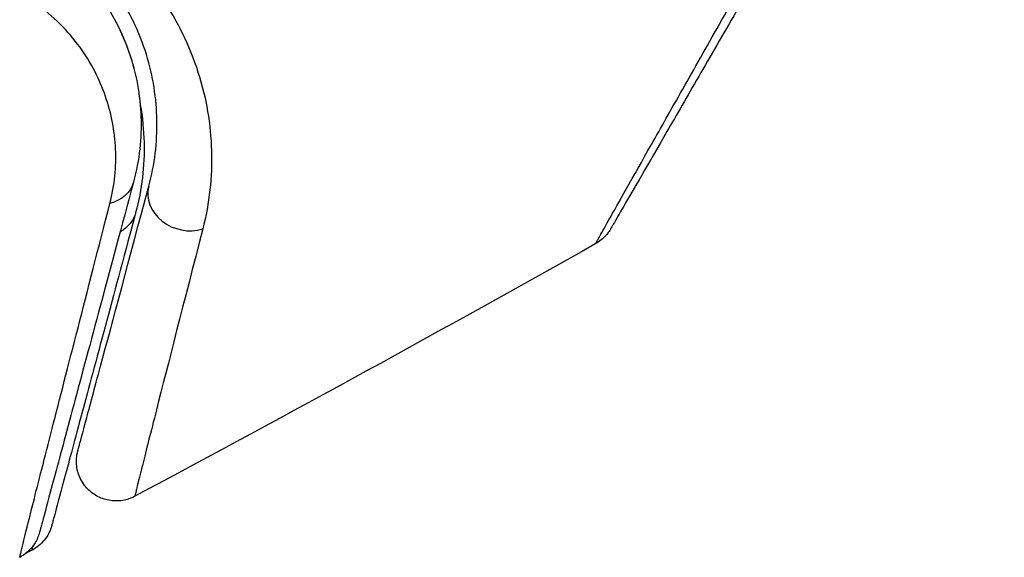
# Model space of a CAD drawing. Units: millimetres. Extents: x -8120 to 4289, y -3944 to 4903.
# Drawn here: x -39 to -26, y -54 to -48 of the extents above; entities that cross this region are included whole.
import ezdxf

# ---------------------------------------------------------------- set-up
doc = ezdxf.new("R2010")
doc.units = ezdxf.units.MM
doc.header["$LTSCALE"] = 20
doc.layers.add('2d', color=230, linetype='Continuous')

msp = doc.modelspace()

# ---------------------------------------------------------------- linework, layer by layer
at = {"layer": '2d'}
msp.add_circle((0, 0), 53, dxfattribs=at)
at = {"layer": '2d', "extrusion": (0, 0, -1)}
for centre, ratio, end_param in [((-37.786, -49.618), 0.819777, 4.110513), ((-37.759, -50.005), 0.851262, 3.867945)]:
    msp.add_ellipse(centre, major_axis=(-0.483, 0.129), ratio=ratio, start_param=3.141593, end_param=end_param, dxfattribs=at)
at = {"layer": '2d'}
msp.add_ellipse((-36.627, -49.928), major_axis=(-0.483, 0.129), ratio=0.858093, start_param=0, end_param=2.20525, dxfattribs=at)
for points, knots in [([(-31.477, -50.524), (-31.477, -50.524), (-31.475, -50.519), (-31.466, -50.503), (-31.461, -50.495), (-31.452, -50.478), (-31.45, -50.474), (-31.445, -50.466), (-31.441, -50.458), (-31.41, -50.401), (-31.369, -50.328), (-31.195, -50.018), (-31.012, -49.693), (-30.657, -49.064), (-30.526, -48.831), (-30.237, -48.321), (-30.082, -48.045), (-29.589, -47.175), (-29.226, -46.533), (-28.65, -45.517), (-28.46, -45.181), (-28.264, -44.835)], [0.03052739, 0.03052739, 0.03052739, 0.03052739, 0.03726685, 0.03726685, 0.04099353, 0.04099353, 0.0419252, 0.0419252, 0.04285687, 0.04285687, 0.04472022, 0.04472022, 0.0484469, 0.0484469, 0.05031024, 0.05031024, 0.05217359, 0.05217359, 0.05590027, 0.05590027, 0.05765262, 0.05765262, 0.05765262, 0.05765262]), ([(-28.153, -44.905), (-28.308, -45.174), (-28.46, -45.438), (-29.005, -46.381), (-29.374, -47.02), (-29.874, -47.886), (-30.033, -48.161), (-30.326, -48.668), (-30.459, -48.9), (-30.82, -49.525), (-31.007, -49.848), (-31.182, -50.152), (-31.223, -50.222), (-31.253, -50.275), (-31.257, -50.281), (-31.261, -50.289), (-31.263, -50.293), (-31.273, -50.31), (-31.278, -50.318), (-31.287, -50.333), (-31.29, -50.338), (-31.29, -50.338)], [0.00226982, 0.00226982, 0.00226982, 0.00226982, 0.00362128, 0.00362128, 0.00724257, 0.00724257, 0.00905321, 0.00905321, 0.01086385, 0.01086385, 0.01448514, 0.01448514, 0.01629578, 0.01629578, 0.0172011, 0.0172011, 0.01810642, 0.01810642, 0.02172771, 0.02172771, 0.02826335, 0.02826335, 0.02826335, 0.02826335]), ([(-37.869, -46.494), (-37.489, -46.758), (-37.203, -47.06), (-36.867, -47.538), (-36.771, -47.702), (-36.609, -48.03), (-36.543, -48.195), (-36.385, -48.69), (-36.33, -49.021), (-36.311, -49.683), (-36.346, -50.012), (-36.43, -50.339)], [0, 0, 0, 0, 0.001968794, 0.001968794, 0.002953191, 0.002953191, 0.003937588, 0.003937588, 0.005906382, 0.005906382, 0.007875176, 0.007875176, 0.007875176, 0.007875176]), ([(-37.11, -49.799), (-37.036, -49.524), (-37.003, -49.248), (-37.013, -48.693), (-37.055, -48.415), (-37.184, -47.998), (-37.238, -47.859), (-37.372, -47.581), (-37.452, -47.443), (-37.734, -47.038), (-37.976, -46.779), (-38.306, -46.551)], [0, 0, 0, 0, 0.001864837, 0.001864837, 0.003729674, 0.003729674, 0.004662092, 0.004662092, 0.00559451, 0.00559451, 0.007459347, 0.007459347, 0.007459347, 0.007459347]), ([(-38.419, -46.716), (-38.144, -46.906), (-37.922, -47.131), (-37.575, -47.604), (-37.447, -47.856), (-37.313, -48.249), (-37.278, -48.383), (-37.229, -48.651), (-37.214, -48.785), (-37.199, -49.192), (-37.228, -49.466), (-37.303, -49.747)], [0, 0, 0, 0, 0.001348017, 0.001348017, 0.002696033, 0.002696033, 0.003370042, 0.003370042, 0.00404405, 0.00404405, 0.005392066, 0.005392066, 0.005392066, 0.005392066]), ([(-37.6, -50.017), (-37.54, -49.783), (-37.519, -49.556), (-37.539, -49.108), (-37.58, -48.886), (-37.73, -48.451), (-37.836, -48.242), (-38.126, -47.844), (-38.31, -47.654), (-38.545, -47.49)], [0, 0, 0, 0, 0.001256209, 0.001256209, 0.002512418, 0.002512418, 0.003768626, 0.003768626, 0.005024835, 0.005024835, 0.005024835, 0.005024835]), ([(-37.218, -48.774), (-37.19, -48.932), (-37.174, -49.09), (-37.163, -49.542), (-37.196, -49.836), (-37.276, -50.134)], [0.003874171, 0.003874171, 0.003874171, 0.003874171, 0.004723278, 0.004723278, 0.006297704, 0.006297704, 0.006297704, 0.006297704]), ([(-37.303, -49.747), (-37.606, -50.877), (-37.86, -51.825), (-38.105, -52.739), (-38.15, -52.909), (-38.233, -53.217), (-38.27, -53.357), (-38.368, -53.723), (-38.415, -53.896), (-38.455, -54.046), (-38.463, -54.078), (-38.47, -54.103), (-38.472, -54.11), (-38.478, -54.134), (-38.481, -54.143), (-38.486, -54.162), (-38.488, -54.169), (-38.488, -54.169)], [0, 0, 0, 0, 0.00604989, 0.00604989, 0.00756236, 0.00756236, 0.00907483, 0.00907483, 0.01209978, 0.01209978, 0.01361225, 0.01361225, 0.01512472, 0.01512472, 0.01814967, 0.01814967, 0.02364717, 0.02364717, 0.02364717, 0.02364717]), ([(-38.005, -53.141), (-38.005, -53.141), (-38.004, -53.136), (-38, -53.122), (-37.998, -53.115), (-37.994, -53.1), (-37.993, -53.093), (-37.99, -53.082), (-37.988, -53.078), (-37.986, -53.07), (-37.985, -53.066), (-37.972, -53.018), (-37.945, -52.915), (-37.878, -52.665), (-37.851, -52.565), (-37.79, -52.338), (-37.756, -52.21), (-37.567, -51.507), (-37.362, -50.739), (-37.11, -49.799)], [0.02275047, 0.02275047, 0.02275047, 0.02275047, 0.02787328, 0.02787328, 0.0306606, 0.0306606, 0.03205427, 0.03205427, 0.0327511, 0.0327511, 0.03344793, 0.03344793, 0.03623526, 0.03623526, 0.03762892, 0.03762892, 0.03902259, 0.03902259, 0.04459724, 0.04459724, 0.04459724, 0.04459724]), ([(-38.737, -54.482), (-38.737, -54.482), (-38.736, -54.475), (-38.731, -54.456), (-38.729, -54.446), (-38.724, -54.426), (-38.722, -54.422), (-38.72, -54.413), (-38.719, -54.409), (-38.715, -54.389), (-38.707, -54.357), (-38.67, -54.204), (-38.626, -54.03), (-38.534, -53.663), (-38.498, -53.523), (-38.419, -53.213), (-38.375, -53.041), (-38.139, -52.114), (-37.892, -51.154), (-37.6, -50.017)], [0.02456002, 0.02456002, 0.02456002, 0.02456002, 0.02999101, 0.02999101, 0.03299011, 0.03299011, 0.03373989, 0.03373989, 0.03448967, 0.03448967, 0.03598922, 0.03598922, 0.03898832, 0.03898832, 0.04048787, 0.04048787, 0.04198742, 0.04198742, 0.04798562, 0.04798562, 0.04798562, 0.04798562]), ([(-37.276, -50.134), (-37.54, -51.119), (-37.764, -51.955), (-38.026, -52.932), (-38.1, -53.211), (-38.218, -53.65), (-38.261, -53.811), (-38.3, -53.957), (-38.309, -53.99), (-38.316, -54.015), (-38.317, -54.017), (-38.319, -54.025), (-38.319, -54.029), (-38.324, -54.046), (-38.326, -54.054), (-38.331, -54.072), (-38.333, -54.078), (-38.333, -54.078), (-38.333, -54.078), (-38.333, -54.078)], [0, 0, 0, 0, 0.00578762, 0.00578762, 0.00868142, 0.00868142, 0.01157523, 0.01157523, 0.01302214, 0.01302214, 0.01374559, 0.01374559, 0.01446904, 0.01446904, 0.01736285, 0.01736285, 0.02315047, 0.02315047, 0.02317495, 0.02317495, 0.02317495, 0.02317495]), ([(-36.43, -50.339), (-36.673, -51.283), (-36.87, -52.055), (-37.05, -52.763), (-37.083, -52.892), (-37.141, -53.121), (-37.166, -53.222), (-37.23, -53.476), (-37.256, -53.582), (-37.268, -53.634), (-37.269, -53.64), (-37.271, -53.648), (-37.272, -53.652), (-37.275, -53.663), (-37.276, -53.67), (-37.28, -53.686), (-37.282, -53.692), (-37.285, -53.707), (-37.287, -53.712), (-37.287, -53.712)], [0, 0, 0, 0, 0.00567223, 0.00567223, 0.00709029, 0.00709029, 0.00850835, 0.00850835, 0.01134447, 0.01134447, 0.0120535, 0.0120535, 0.01276253, 0.01276253, 0.01418058, 0.01418058, 0.0170167, 0.0170167, 0.02223711, 0.02223711, 0.02223711, 0.02223711]), ([(-31.29, -50.338), (-31.29, -50.339), (-31.29, -50.339), (-31.29, -50.339), (-31.29, -50.339), (-31.291, -50.341), (-31.292, -50.342), (-31.298, -50.353), (-31.304, -50.362), (-31.322, -50.388), (-31.336, -50.405), (-31.386, -50.462), (-31.43, -50.497), (-31.477, -50.524)], [0, 0, 0, 0, 0.00005043, 0.00005043, 0.00017146, 0.00017146, 0.00057489, 0.00057489, 0.00380395, 0.00380395, 0.01027183, 0.01027183, 0.02662044, 0.02662044, 0.02662044, 0.02662044]), ([(-37.287, -53.712), (-37.334, -53.737), (-37.386, -53.755), (-37.476, -53.77), (-37.514, -53.772), (-37.606, -53.767), (-37.661, -53.754), (-37.743, -53.721), (-37.772, -53.705), (-37.846, -53.656), (-37.887, -53.617), (-37.94, -53.548), (-37.957, -53.519), (-37.996, -53.441), (-38.012, -53.387), (-38.023, -53.3), (-38.023, -53.267), (-38.019, -53.203), (-38.013, -53.171), (-38.005, -53.141)], [0, 0, 0, 0, 0.0160984, 0.0160984, 0.0273867, 0.0273867, 0.0437913, 0.0437913, 0.0537983, 0.0537983, 0.0702332, 0.0702332, 0.0801032, 0.0801032, 0.0965411, 0.0965411, 0.1063987, 0.1063987, 0.1157817, 0.1157817, 0.1157817, 0.1157817]), ([(-38.333, -54.078), (-38.337, -54.095), (-38.343, -54.112), (-38.356, -54.146), (-38.363, -54.162), (-38.387, -54.209), (-38.406, -54.238), (-38.47, -54.316), (-38.523, -54.359), (-38.582, -54.39)], [0, 0, 0, 0, 0.00542899, 0.00542899, 0.0107943, 0.0107943, 0.0210951, 0.0210951, 0.0410099, 0.0410099, 0.0410099, 0.0410099]), ([(-38.488, -54.169), (-38.494, -54.192), (-38.502, -54.214), (-38.52, -54.258), (-38.531, -54.279), (-38.564, -54.333), (-38.589, -54.365), (-38.652, -54.428), (-38.693, -54.458), (-38.737, -54.482)], [0, 0, 0, 0, 0.00716492, 0.00716492, 0.01418504, 0.01418504, 0.02611916, 0.02611916, 0.04109674, 0.04109674, 0.04109674, 0.04109674]), ([(-38.582, -54.39), (-38.582, -54.39), (-38.582, -54.39), (-38.582, -54.39), (-38.581, -54.385), (-38.577, -54.367), (-38.575, -54.358), (-38.571, -54.343), (-38.57, -54.34), (-38.57, -54.338)], [0.023299772, 0.023299772, 0.023299772, 0.023299772, 0.023301679, 0.023301679, 0.029127099, 0.029127099, 0.032039809, 0.032039809, 0.032509338, 0.032509338, 0.032509338, 0.032509338])]:
    msp.add_open_spline(points, degree=3, knots=knots, dxfattribs=at)
for points in [[(-37.522, -47.733), (-37.419, -47.931), (-37.349, -48.123), (-37.3, -48.308)], [(-37.234, -48.64), (-37.216, -48.765), (-37.208, -48.885), (-37.208, -49.001)], [(-31.477, -50.524), (-33.402, -51.608), (-35.338, -52.671), (-37.287, -53.712)], [(-31.477, -50.524), (-31.477, -50.524), (-31.477, -50.524), (-31.477, -50.524)], [(-37.275, -53.664), (-37.275, -53.664), (-37.275, -53.664), (-37.275, -53.664)], [(-38.735, -54.471), (-38.735, -54.471), (-38.735, -54.471), (-38.735, -54.471)], [(-38.582, -54.39), (-38.609, -54.404), (-38.635, -54.418), (-38.661, -54.432)], [(-38.737, -54.482), (-38.737, -54.482), (-38.737, -54.482), (-38.737, -54.482)]]:
    msp.add_open_spline(points, degree=3, dxfattribs=at)

doc.saveas('drawing.dxf')
